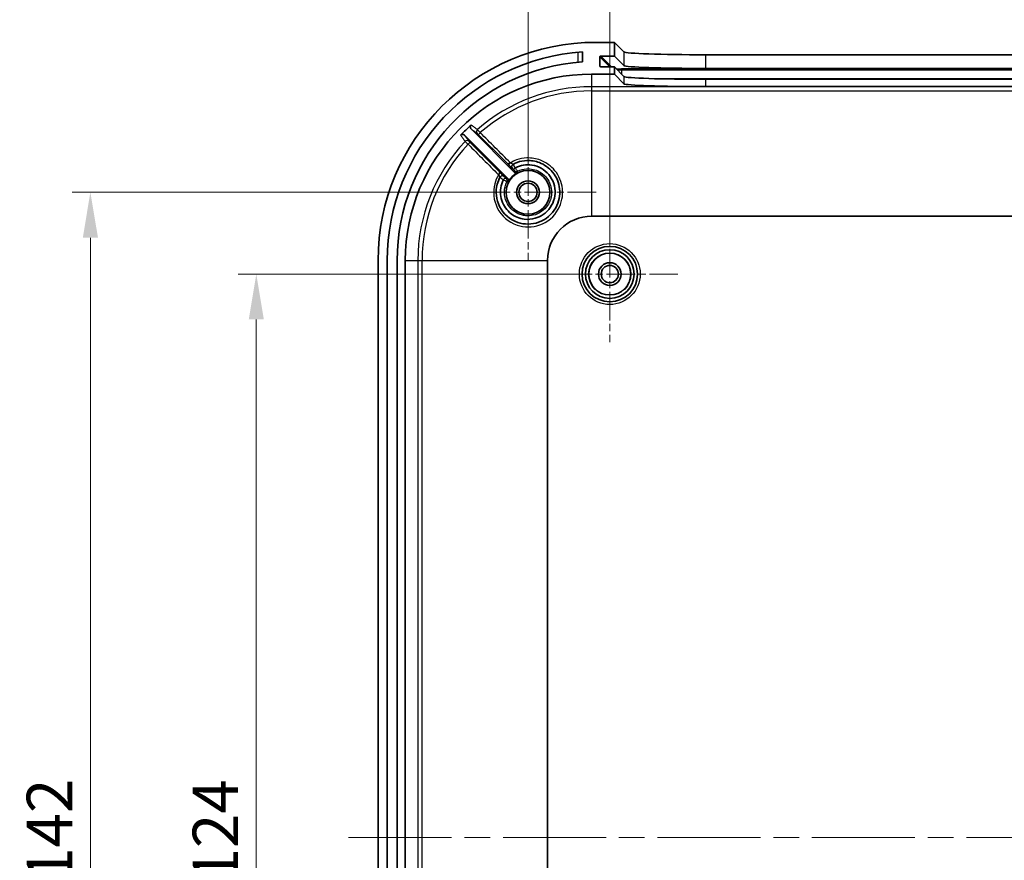
# Model space of a CAD drawing. Units: millimetres. Extents: x 29 to 4360, y -18 to 719.
# Drawn here: x 2458 to 2566, y 499 to 591 of the extents above; entities that cross this region are included whole.
import ezdxf

# ---------------------------------------------------------------- set-up
doc = ezdxf.new("R2010")
doc.units = ezdxf.units.MM
doc.header["$LTSCALE"] = 2
doc.linetypes.add('CHAIN', pattern=[0.3543, 0.2362, -0.0295, 0.0591, -0.0295])
doc.layers.get('Defpoints').update_dxf_attribs({"lineweight": 25})
doc.layers.add('Center Mark (ISO)', color=7, linetype='Continuous', lineweight=18, true_color=0x80ffff)
doc.layers.add('Centerline (ISO)', color=7, linetype='Continuous', lineweight=18, true_color=0x80ffff)
for name, color, linetype, lineweight in [('Dimension (ISO)', 7, 'Continuous', 18), ('Visible (ISO)', 7, 'Continuous', 35), ('Visible Narrow (ISO)', 7, 'Continuous', 25)]:
    doc.layers.add(name, color=color, linetype=linetype, lineweight=lineweight)
doc.styles.add('Note Text (TK)', font='MS PGothic.ttf')
doc.dimstyles.new('Default - Method 1b (TK)', dxfattribs={"dimscale": 2, "dimtxt": 2.5, "dimasz": 2.5, "dimexe": 1, "dimexo": 1.5, "dimgap": 1, "dimtad": 1, "dimtoh": 1, "dimrnd": 1e-08, "dimdsep": 46, "dimtxsty": 'Note Text (TK)', "dimcen": 0.09, "dimdle": 5, "dimclrd": 100, "dimclre": 100, "dimclrt": 7, "dimadec": 1, "dimazin": 1, "dimtfac": 1, "dimtmove": 0, "dimatfit": 3, "dimfxl": 0, "dimtolj": 1, "dimlwd": -1, "dimlwe": -1, "dimarcsym": 0})

# ---------------------------------------------------------------- blocks, each defined once
blk = doc.blocks.new('*D51')
at = {"layer": 'Defpoints', "color": 0, "transparency": 16777216}
for p in [(2522.5, 563.37), (2483.6, 439.37), (2522.5, 439.37)]:
    blk.add_point(p, dxfattribs=at)
at = {"layer": 'Dimension (ISO)', "color": 100, "transparency": 16777216}
for p, q in [((2519.5, 563.37), (2481.6, 563.37)), ((2483.6, 558.37), (2483.6, 444.37)), ((2519.5, 439.37), (2481.6, 439.37))]:
    blk.add_line(p, q, dxfattribs=at)
for points in [[(2482.77, 558.37), (2484.43, 558.37), (2483.6, 563.37)], [(2482.77, 444.37), (2484.43, 444.37), (2483.6, 439.37)]]:
    blk.add_solid(points, dxfattribs=at)
at = {"layer": 'Dimension (ISO)', "color": 7, "transparency": 16777216, "insert": (2479.1, 496.41), "char_height": 5, "attachment_point": 4, "rotation": 90, "style": 'Note Text (TK)'}
blk.add_mtext('\\A1;124', dxfattribs=at)
blk = doc.blocks.new('*D52')
at = {"layer": 'Defpoints', "color": 0, "transparency": 16777216}
for p in [(2465.34, 572.37), (2513.5, 572.37), (2513.5, 430.37)]:
    blk.add_point(p, dxfattribs=at)
at = {"layer": 'Dimension (ISO)', "color": 100, "transparency": 16777216}
for p, q in [((2510.5, 572.37), (2463.34, 572.37)), ((2465.34, 435.37), (2465.34, 567.37)), ((2510.5, 430.37), (2463.34, 430.37))]:
    blk.add_line(p, q, dxfattribs=at)
for points in [[(2464.51, 567.37), (2466.18, 567.37), (2465.34, 572.37)], [(2464.51, 435.37), (2466.18, 435.37), (2465.34, 430.37)]]:
    blk.add_solid(points, dxfattribs=at)
at = {"layer": 'Dimension (ISO)', "color": 7, "transparency": 16777216, "insert": (2460.84, 496.48), "char_height": 5, "attachment_point": 4, "rotation": 90, "style": 'Note Text (TK)'}
blk.add_mtext('\\A1;142', dxfattribs=at)
blk = doc.blocks.new('*D53')
at = {"layer": 'Defpoints', "color": 0, "transparency": 16777216}
for p in [(2646.5, 599.77), (2522.5, 563.37), (2646.5, 563.37)]:
    blk.add_point(p, dxfattribs=at)
at = {"layer": 'Dimension (ISO)', "color": 100, "transparency": 16777216}
for p, q in [((2522.5, 566.37), (2522.5, 601.77)), ((2646.5, 566.37), (2646.5, 601.77)), ((2527.5, 599.77), (2641.5, 599.77))]:
    blk.add_line(p, q, dxfattribs=at)
for points in [[(2527.5, 600.6), (2527.5, 598.93), (2522.5, 599.77)], [(2641.5, 600.6), (2641.5, 598.93), (2646.5, 599.77)]]:
    blk.add_solid(points, dxfattribs=at)
at = {"layer": 'Dimension (ISO)', "color": 7, "transparency": 16777216, "insert": (2579.54, 604.27), "char_height": 5, "attachment_point": 4, "style": 'Note Text (TK)'}
blk.add_mtext('\\A1;124', dxfattribs=at)
blk = doc.blocks.new('*D54')
at = {"layer": 'Defpoints', "color": 0, "transparency": 16777216}
for p in [(2655.5, 616.61), (2513.5, 572.37), (2655.5, 572.37)]:
    blk.add_point(p, dxfattribs=at)
at = {"layer": 'Dimension (ISO)', "color": 100, "transparency": 16777216}
for p, q in [((2513.5, 575.37), (2513.5, 618.61)), ((2655.5, 575.37), (2655.5, 618.61)), ((2518.5, 616.61), (2650.5, 616.61))]:
    blk.add_line(p, q, dxfattribs=at)
for points in [[(2518.5, 617.45), (2518.5, 615.78), (2513.5, 616.61)], [(2650.5, 617.45), (2650.5, 615.78), (2655.5, 616.61)]]:
    blk.add_solid(points, dxfattribs=at)
at = {"layer": 'Dimension (ISO)', "color": 7, "transparency": 16777216, "insert": (2579.61, 621.11), "char_height": 5, "attachment_point": 4, "style": 'Note Text (TK)'}
blk.add_mtext('\\A1;142', dxfattribs=at)

msp = doc.modelspace()

# ---------------------------------------------------------------- linework, layer by layer
at = {"layer": 'Center Mark (ISO)', "linetype": 'CHAIN', "ltscale": 6.667144}
for p, q in [((2513.5, 579.8659), (2513.5, 564.8659)), ((2521, 572.3659), (2506, 572.3659)), ((2522.5, 570.8659), (2522.5, 555.8659)), ((2530, 563.3659), (2515, 563.3659))]:
    msp.add_line(p, q, dxfattribs=at)
at = {"layer": 'Centerline (ISO)', "linetype": 'CHAIN', "ltscale": 23.990969}
msp.add_line((2493.75, 501.3659), (2678.25, 501.3659), dxfattribs=at)
at = {"layer": 'Visible (ISO)'}
for p, q in [((2523, 588.8659), (2521, 588.8659)), ((2523, 587.365), (2523, 588.8659)), ((2523, 588.8659), (2524.0571, 587.8073)), ((2519.5, 587.8169), (2519.5, 586.7144)), ((2521.4022, 586.2643), (2521.401, 587.2649)), ((2521.5009, 587.365), (2523, 587.365)), ((2523, 587.365), (2524.0571, 586.3064)), ((2533.0516, 587.504), (2635.9484, 587.504)), ((2520.5, 585.3659), (2523, 585.3659)), ((2523, 586.1642), (2521.5024, 586.1642)), ((2524.0571, 585.1056), (2523, 586.1642)), ((2523, 585.3659), (2523, 586.1642)), ((2524.0571, 584.3073), (2523, 585.3659)), ((2533.0516, 586.003), (2635.9484, 586.003)), ((2635.9484, 584.8023), (2533.0516, 584.8023)), ((2635.9484, 584.004), (2533.0516, 584.004)), ((2511.2769, 573.8819), (2506.5116, 578.6471)), ((2507.2391, 579.3338), (2511.984, 574.589)), ((2520.5, 569.7241), (2648.5, 569.7241)), ((2497, 564.8659), (2497, 437.8659)), ((2498, 437.8659), (2498, 564.8659)), ((2499.1, 564.8659), (2499.1, 437.8659)), ((2500, 437.8659), (2500, 564.8659)), ((2515.6417, 437.8659), (2515.6417, 564.8659))]:
    msp.add_line(p, q, dxfattribs=at)
for centre, radius in [((2513.5, 572.3659), 2.4), ((2513.5, 572.3659), 1.25), ((2513.5, 572.3659), 1), ((2522.5, 563.3659), 3.05), ((2522.5, 563.3659), 2.68), ((2522.5, 563.3659), 2.3), ((2522.5, 563.3659), 1.25), ((2522.5, 563.3659), 0.95)]:
    msp.add_circle(centre, radius, dxfattribs=at)
for centre, radius, start, end in [((2521, 564.8659), 24, 90, 180), ((2521, 564.8659), 23, 93.739335, 180), ((2521, 564.8659), 21.9, 93.927443, 180), ((2520.5, 564.8659), 20.5, 90, 180), ((2520.5, 564.8659), 19.9413, 131.633197, 136.302287), ((2513.5, 572.3659), 2.4623, 118.165287, 151.834713), ((2520.5, 564.8659), 4.8582, 90, 180)]:
    msp.add_arc(centre, radius, start, end, dxfattribs=at)
for centre, major_axis, ratio, start_param, end_param in [((2521.501, 587.2649), (-0.0708, 0.0708), 0.99878447, 5.49778873, 7.06858506), ((2533.0516, 587.8182), (-9, 0), 0.03492077, 0.03485767, 1.57079633), ((2521.5023, 586.2643), (0.0708, -0.0708), 0.99878447, 3.92699241, 5.49778873), ((2533.0516, 586.3173), (-9, 0), 0.03492077, 0.03485767, 1.57079633), ((2533.0516, 585.1166), (-9, 0), 0.03492077, 0.03485767, 1.57079633), ((2533.0516, 584.3182), (9, 0), 0.03492077, 3.17645032, 4.71238898)]:
    msp.add_ellipse(centre, major_axis=major_axis, ratio=ratio, start_param=start_param, end_param=end_param, dxfattribs=at)
for points, knots in [([(2507.2518, 579.7702), (2507.2226, 579.7443), (2507.1988, 579.7129), (2507.1645, 579.6428), (2507.1544, 579.6047), (2507.1493, 579.5267), (2507.1544, 579.4876), (2507.1742, 579.4287), (2507.184, 579.4077), (2507.2084, 579.3684), (2507.2228, 579.3502), (2507.2391, 579.3338)], [0, 0, 0, 0, 0.0117127363, 0.0117127363, 0.0234262612, 0.0234262612, 0.035145986, 0.035145986, 0.0420815858, 0.0420815858, 0.0490178554, 0.0490178554, 0.0490178554, 0.0490178554]), ([(2506.5116, 578.6471), (2506.484, 578.6748), (2506.4512, 578.6968), (2506.3791, 578.7269), (2506.3404, 578.7348), (2506.2622, 578.7353), (2506.2235, 578.7279), (2506.1675, 578.7054), (2506.1487, 578.6954), (2506.1135, 578.6715), (2506.0973, 578.6577), (2506.0826, 578.6424)], [0, 0, 0, 0, 0.0117327679, 0.0117327679, 0.0234598005, 0.0234598005, 0.0351788663, 0.0351788663, 0.0415570221, 0.0415570221, 0.0479351137, 0.0479351137, 0.0479351137, 0.0479351137]), ([(2511.85, 575.4525), (2512.0001, 575.5328), (2512.156, 575.602), (2512.6554, 575.7815), (2513.0135, 575.8506), (2513.8417, 575.8805), (2514.3128, 575.8022), (2515.3183, 575.4178), (2515.8275, 575.0495), (2516.6359, 574.0589), (2516.9057, 573.4153), (2517.0578, 572.0326), (2516.9086, 571.2924), (2516.1468, 569.9256), (2515.4602, 569.3463), (2513.9294, 568.8056), (2513.1068, 568.8018), (2511.5078, 569.3476), (2510.7717, 569.9918), (2509.9943, 571.5552), (2509.9022, 572.4391), (2510.1825, 573.5148), (2510.2835, 573.773), (2510.4133, 574.0158)], [0.01796422, 0.01796422, 0.01796422, 0.01796422, 0.07340131, 0.07340131, 0.19084341, 0.19084341, 0.34351815, 0.34351815, 0.5419953, 0.5419953, 0.76105966, 0.76105966, 0.99634895, 0.99634895, 1.2710752, 1.2710752, 1.52566814, 1.52566814, 1.82299053, 1.82299053, 2.09551748, 2.09551748, 2.18522943, 2.18522943, 2.18522943, 2.18522943]), ([(2512.1161, 575.0699), (2512.6717, 575.3527), (2513.317, 575.4572), (2514.6487, 575.2558), (2515.3195, 574.8791), (2516.2651, 573.7513), (2516.5186, 572.9914), (2516.4376, 571.5156), (2516.122, 570.8053), (2515.6077, 570.2854), (2515.4687, 570.1448), (2515.3159, 570.0179), (2514.8906, 569.7296), (2514.6012, 569.5937), (2513.9048, 569.3915), (2513.4886, 569.3591), (2512.557, 569.4776), (2512.0502, 569.6877), (2511.1617, 570.3758), (2510.8043, 570.8825), (2510.4225, 572.0465), (2510.4208, 572.7084), (2510.6638, 573.461), (2510.7247, 573.6086), (2510.7969, 573.7505)], [1.04010257, 1.04010257, 1.04010257, 1.04010257, 1.22677925, 1.22677925, 1.44391228, 1.44391228, 1.66943807, 1.66943807, 1.88769139, 1.88769139, 1.88769139, 1.94668474, 1.94668474, 2.04107408, 2.04107408, 2.16378023, 2.16378023, 2.32329823, 2.32329823, 2.50188847, 2.50188847, 2.69099811, 2.69099811, 2.73864578, 2.73864578, 2.73864578, 2.73864578]), ([(2512.1019, 575.0595), (2512.0745, 575.0322), (2512.0475, 575.0054), (2511.9974, 574.9558), (2511.9748, 574.9336), (2511.9382, 574.8979), (2511.924, 574.8842), (2511.904, 574.8654), (2511.8986, 574.8606), (2511.8979, 574.8606), (2511.8979, 574.8606), (2511.8979, 574.8606)], [0, 0, 0, 0, 0.0116450974, 0.0116450974, 0.023336599, 0.023336599, 0.0343672304, 0.0343672304, 0.0456352913, 0.0456352913, 0.045864178, 0.045864178, 0.045864178, 0.045864178]), ([(2511.984, 574.589), (2512.0116, 574.5613), (2512.0444, 574.5394), (2512.1165, 574.5092), (2512.1551, 574.5014), (2512.2191, 574.5009), (2512.244, 574.5039), (2512.2924, 574.5159), (2512.3158, 574.5248), (2512.3377, 574.5366)], [0, 0, 0, 0, 0.0117193197, 0.0117193197, 0.0234384456, 0.0234384456, 0.0309200228, 0.0309200228, 0.0384016193, 0.0384016193, 0.0384016193, 0.0384016193]), ([(2510.8073, 573.7648), (2510.8072, 573.7647), (2510.8071, 573.7646), (2510.8029, 573.7604), (2510.7996, 573.7557), (2510.7969, 573.7505)], [0.08944914734, 0.08944914734, 0.08944914734, 0.08944914734, 0.08953122681, 0.08953122681, 0.09328826035, 0.09328826035, 0.09328826035, 0.09328826035]), ([(2511.0054, 573.9678), (2511.0054, 573.9678), (2511.0054, 573.9678), (2511.0054, 573.9671), (2511.0006, 573.9618), (2510.982, 573.942), (2510.9685, 573.928), (2510.933, 573.8916), (2510.9109, 573.8691), (2510.8614, 573.8191), (2510.8347, 573.7922), (2510.8073, 573.7648)], [-0.0002288735, -0.0002288735, -0.0002288735, -0.0002288735, 0, 0, 0.0112314144, 0.0112314144, 0.0222254018, 0.0222254018, 0.0339450365, 0.0339450365, 0.045617735, 0.045617735, 0.045617735, 0.045617735]), ([(2511.3293, 573.5281), (2511.3477, 573.5626), (2511.3592, 573.6003), (2511.3672, 573.678), (2511.3635, 573.7173), (2511.3454, 573.7786), (2511.3354, 573.8016), (2511.3099, 573.8445), (2511.2945, 573.8642), (2511.2769, 573.8819)], [0, 0, 0, 0, 0.0117193252, 0.0117193252, 0.0234384574, 0.0234384574, 0.0309200263, 0.0309200263, 0.0384016194, 0.0384016194, 0.0384016194, 0.0384016194])]:
    msp.add_open_spline(points, degree=3, knots=knots, dxfattribs=at)
msp.add_open_spline([(2512.1161, 575.0699), (2512.1108, 575.0672), (2512.1061, 575.0637), (2512.1019, 575.0595)], degree=3, dxfattribs=at)
at = {"layer": 'Visible Narrow (ISO)'}
for p, q in [((2519, 587.7787), (2519, 586.6744)), ((2521.401, 587.2649), (2522.5001, 586.1642)), ((2522.7, 586.1642), (2521.5009, 587.365)), ((2524.0571, 587.8073), (2524.0571, 586.3064)), ((2533.0516, 586.003), (2533.0516, 587.504)), ((2521.5021, 586.1642), (2521.4022, 586.2643)), ((2520.5, 585.3659), (2520.5, 583.9881)), ((2523.7841, 585.8455), (2523.7841, 585.949)), ((2645.2159, 585.949), (2523.7841, 585.949)), ((2523.7841, 585.8455), (2645.2159, 585.8455)), ((2523.7841, 585.8455), (2523.7841, 585.379)), ((2524.0571, 585.1056), (2524.0571, 584.3073)), ((2640.5322, 584.8461), (2528.4678, 584.8461)), ((2533.0516, 584.004), (2533.0516, 584.8023)), ((2648.5, 583.9881), (2520.5, 583.9881)), ((2520.5, 583.9881), (2520.5, 583.5269)), ((2520.5, 583.5269), (2648.5, 583.5269)), ((2520.5, 583.5269), (2520.5, 569.7241)), ((2500, 564.8659), (2501.3778, 564.8659)), ((2501.3778, 564.8659), (2501.839, 564.8659)), ((2501.3778, 564.8659), (2501.3778, 437.8659)), ((2501.839, 437.8659), (2501.839, 564.8659)), ((2501.839, 564.8659), (2515.6417, 564.8659))]:
    msp.add_line(p, q, dxfattribs=at)
for radius in [3.35, 2.3282]:
    msp.add_circle((2522.5, 563.3659), radius, dxfattribs=at)
for radius, start, end in [(19.1222, 90, 131.111911), (18.661, 90, 131.070258), (19.1222, 136.732925, 180), (18.661, 136.753183, 180)]:
    msp.add_arc((2520.5, 564.8659), radius, start, end, dxfattribs=at)
for centre, major_axis, ratio, start_param, end_param in [((2523.7841, 585.9804), (-0.9, 0), 0.0348995, 0.87568985, 1.57079633), ((2523.7841, 585.8804), (1, 0), 0.0348995, 4.22315776, 4.71238898), ((2508.1237, 579.0472), (-0.1788, -0.2409), 0.99936184, 4.49764082, 6.13607162), ((2508.2552, 578.9171), (-0.212, -0.2122), 0.07674414, 4.70708604, 6.27793383), ((2506.7941, 577.7668), (0.2411, 0.1785), 0.99937105, 0.14819478, 1.74903469), ((2506.924, 577.6355), (0.2122, 0.212), 0.07688931, 0.00525153, 1.57318085), ((2511.5817, 575.5932), (-0.212, -0.2122), 0.07660104, 4.70530418, 6.27793389), ((2511.9914, 575.188), (-0.1414, 0.2646), 0.99998503, 0, 1.86528083), ((2511.9927, 575.1886), (-0.2121, 0.2121), 0.99998756, 5.98825418, 7.85398163), ((2510.2723, 574.2844), (0.2122, 0.212), 0.07686001, 0.00525152, 1.57399276), ((2512.2211, 574.9603), (0.2121, -0.2121), 0.99999333, 4.71238898, 5.95576036), ((2510.6772, 573.8732), (-0.2646, 0.1413), 0.99998503, 4.41745167, 6.28318531), ((2510.6779, 573.8744), (-0.2121, 0.2121), 0.99998755, 4.71238898, 6.5776772), ((2510.9056, 573.6448), (0.1326, 0.2691), 0.99999333, 4.71238898, 5.95575503)]:
    msp.add_ellipse(centre, major_axis=major_axis, ratio=ratio, start_param=start_param, end_param=end_param, dxfattribs=at)
for points, knots in [([(2507.9265, 579.2731), (2507.847, 579.3317), (2507.7674, 579.3903), (2507.5873, 579.523), (2507.4868, 579.5971), (2507.3863, 579.6712), (2507.3415, 579.7042), (2507.2966, 579.7372), (2507.2518, 579.7702)], [-3.97792896, -3.97792896, -3.97792896, -3.97792896, -3.14860139, -3.14860139, -2.09906759, -2.09906759, -2.09906759, -1.63103572, -1.63103572, -1.63103572, -1.63103572]), ([(2506.0826, 578.6424), (2506.1153, 578.5978), (2506.1481, 578.5533), (2506.1809, 578.5088), (2506.2544, 578.4089), (2506.3279, 578.309), (2506.4596, 578.1302), (2506.5177, 578.0512), (2506.5758, 577.9723)], [-2.56734021, -2.56734021, -2.56734021, -2.56734021, -2.09918128, -2.09918128, -2.09918128, -1.04959064, -1.04959064, -0.22046767, -0.22046767, -0.22046767, -0.22046767]), ([(2507.0063, 577.9789), (2506.948, 578.0577), (2506.8897, 578.1364), (2506.7576, 578.3148), (2506.6838, 578.4145), (2506.6101, 578.5141), (2506.5773, 578.5584), (2506.5445, 578.6028), (2506.5116, 578.6471)], [0.22046767, 0.22046767, 0.22046767, 0.22046767, 1.04959064, 1.04959064, 2.09918128, 2.09918128, 2.09918128, 2.56644975, 2.56644975, 2.56644975, 2.56644975]), ([(2507.2391, 579.3338), (2507.2837, 579.3008), (2507.3283, 579.2677), (2507.3729, 579.2346), (2507.4732, 579.1603), (2507.5734, 579.0859), (2507.753, 578.9527), (2507.8322, 578.8939), (2507.9115, 578.8351)], [1.63192619, 1.63192619, 1.63192619, 1.63192619, 2.09906759, 2.09906759, 2.09906759, 3.14860139, 3.14860139, 3.97792896, 3.97792896, 3.97792896, 3.97792896]), ([(2507.9115, 578.8351), (2507.9126, 578.8343), (2507.9208, 578.8263), (2507.9456, 578.8019), (2507.9595, 578.7882), (2507.9879, 578.7599), (2508.0016, 578.7464), (2508.0247, 578.7233), (2508.0338, 578.7142), (2508.043, 578.705)], [-0.0292135102, -0.0292135102, -0.0292135102, -0.0292135102, -0.0183197938, -0.0183197938, -0.0101776632, -0.0101776632, -0.0039144859, -0.0039144859, 0, 0, 0, 0]), ([(2508.24, 578.9345), (2508.218, 578.9584), (2508.1962, 578.982), (2508.1409, 579.042), (2508.1084, 579.0772), (2508.0405, 579.1506), (2508.0073, 579.1864), (2507.9483, 579.2501), (2507.9288, 579.2709), (2507.9265, 579.2731)], [0, 0, 0, 0, 0.0039144859, 0.0039144859, 0.0101776632, 0.0101776632, 0.0183197938, 0.0183197938, 0.0292135102, 0.0292135102, 0.0292135102, 0.0292135102]), ([(2506.5758, 577.9723), (2506.5766, 577.9714), (2506.5796, 577.9684), (2506.5933, 577.9549), (2506.6075, 577.9411), (2506.6516, 577.8982), (2506.6851, 577.8658), (2506.7777, 577.7762), (2506.8417, 577.7145), (2506.9072, 577.6513)], [0, 0, 0, 0, 0.0038951071, 0.0038951071, 0.0101272784, 0.0101272784, 0.0182291011, 0.0182291011, 0.0291849973, 0.0291849973, 0.0291849973, 0.0291849973]), ([(2507.1361, 577.8476), (2507.1104, 577.8734), (2507.0852, 577.8986), (2507.0489, 577.9352), (2507.0358, 577.9485), (2507.0186, 577.966), (2507.013, 577.9717), (2507.0077, 577.9772), (2507.0065, 577.9785), (2507.0063, 577.9789)], [-0.0291849973, -0.0291849973, -0.0291849973, -0.0291849973, -0.0182291011, -0.0182291011, -0.0101272784, -0.0101272784, -0.0038951071, -0.0038951071, 0, 0, 0, 0]), ([(2510.2554, 574.3001), (2510.0712, 573.9918), (2509.9312, 573.6572), (2509.6128, 572.4321), (2509.7134, 571.4737), (2510.5585, 569.778), (2511.358, 569.0793), (2513.0938, 568.4862), (2513.9865, 568.4893), (2515.6459, 569.0724), (2516.3886, 569.6986), (2517.2114, 571.1798), (2517.372, 571.9828), (2517.2058, 573.4837), (2516.913, 574.1825), (2516.0362, 575.2583), (2515.4839, 575.6584), (2514.3936, 576.0765), (2513.8827, 576.1618), (2512.9846, 576.1301), (2512.5964, 576.0554), (2511.9986, 575.8409), (2511.7767, 575.7361), (2511.567, 575.611)], [-2.2034363, -2.2034363, -2.2034363, -2.2034363, -2.09551748, -2.09551748, -1.82299053, -1.82299053, -1.52566814, -1.52566814, -1.2710752, -1.2710752, -0.99634895, -0.99634895, -0.76105966, -0.76105966, -0.5419953, -0.5419953, -0.34351815, -0.34351815, -0.19084341, -0.19084341, -0.07340131, -0.07340131, 0, 0, 0, 0]), ([(2511.567, 575.611), (2511.5366, 575.601), (2511.5069, 575.5901), (2511.4495, 575.5673), (2511.4221, 575.5553), (2511.3821, 575.5368), (2511.3678, 575.53), (2511.3548, 575.5236), (2511.3343, 575.5136), (2511.317, 575.5049), (2511.281, 575.4877), (2511.2681, 575.4829), (2511.2652, 575.4854)], [-0.0956329814, -0.0956329814, -0.0956329814, -0.0956329814, -0.0779746997, -0.0779746997, -0.0594158019, -0.0594158019, -0.0478164907, -0.0478164907, -0.0478164907, -0.0295433742, -0.0295433742, 0, 0, 0, 0]), ([(2511.2652, 575.4854), (2511.2749, 575.4757), (2511.2845, 575.4661), (2511.3019, 575.4488), (2511.3096, 575.441), (2511.3174, 575.4332), (2511.3252, 575.4255), (2511.333, 575.4177), (2511.3504, 575.4003), (2511.36, 575.3907), (2511.3696, 575.3811)], [-0.0147952069, -0.0147952069, -0.0147952069, -0.0147952069, -0.0107037965, -0.0107037965, -0.0073976035, -0.0073976035, -0.0073976035, -0.0040914104, -0.0040914104, 0, 0, 0, 0]), ([(2511.3696, 575.3811), (2511.3988, 575.3519), (2511.4279, 575.3229), (2511.5015, 575.2495), (2511.5448, 575.2064), (2511.6352, 575.1166), (2511.6794, 575.0729), (2511.7549, 574.9986), (2511.7788, 574.9755), (2511.7793, 574.9758)], [0, 0, 0, 0, 0.0124423008, 0.0124423008, 0.0323499821, 0.0323499821, 0.0582299678, 0.0582299678, 0.0914356713, 0.0914356713, 0.0914356713, 0.0914356713]), ([(2511.85, 575.4525), (2511.8486, 575.4518), (2511.8304, 575.4599), (2511.776, 575.488), (2511.7449, 575.5049), (2511.683, 575.5403), (2511.6538, 575.5575), (2511.605, 575.5872), (2511.586, 575.599), (2511.567, 575.611)], [-0.0914356713, -0.0914356713, -0.0914356713, -0.0914356713, -0.0582299678, -0.0582299678, -0.0323499821, -0.0323499821, -0.0124423008, -0.0124423008, 0, 0, 0, 0]), ([(2512.1161, 575.0699), (2512.0991, 575.0948), (2512.0821, 575.1196), (2512.0129, 575.2201), (2511.9636, 575.2909), (2511.8969, 575.3866), (2511.8748, 575.4183), (2511.8549, 575.4473), (2511.8511, 575.4531), (2511.8514, 575.4533)], [0, 0, 0, 0, 0.0037941682, 0.0037941682, 0.0157402182, 0.0157402182, 0.0249294874, 0.0249294874, 0.0306727807, 0.0306727807, 0.0306727807, 0.0306727807]), ([(2510.3805, 574.6006), (2510.3837, 574.5969), (2510.3747, 574.5768), (2510.3458, 574.5182), (2510.3306, 574.4878), (2510.3023, 574.4248), (2510.2895, 574.3944), (2510.2697, 574.3421), (2510.2623, 574.3212), (2510.2554, 574.3001)], [-0.0953944889, -0.0953944889, -0.0953944889, -0.0953944889, -0.0576370023, -0.0576370023, -0.0320205568, -0.0320205568, -0.0123155988, -0.0123155988, 0, 0, 0, 0]), ([(2510.2554, 574.3001), (2510.2674, 574.2811), (2510.2792, 574.262), (2510.3088, 574.2133), (2510.326, 574.184), (2510.3613, 574.122), (2510.3781, 574.0908), (2510.4061, 574.036), (2510.4142, 574.0175), (2510.4133, 574.0158)], [0, 0, 0, 0, 0.0124429301, 0.0124429301, 0.0323516182, 0.0323516182, 0.0582329128, 0.0582329128, 0.0915190107, 0.0915190107, 0.0915190107, 0.0915190107]), ([(2510.4845, 574.4966), (2510.4749, 574.5061), (2510.4653, 574.5157), (2510.448, 574.5331), (2510.4402, 574.5408), (2510.4325, 574.5486), (2510.4247, 574.5563), (2510.417, 574.5641), (2510.4044, 574.5767), (2510.3996, 574.5814), (2510.3925, 574.5886), (2510.3901, 574.591), (2510.3865, 574.5946), (2510.3853, 574.5958), (2510.3835, 574.5976), (2510.3829, 574.5982), (2510.3817, 574.5994), (2510.3814, 574.5997), (2510.3805, 574.6006)], [-0.0147180449, -0.0147180449, -0.0147180449, -0.0147180449, -0.0106425571, -0.0106425571, -0.0073420087, -0.0073420087, -0.0073420087, -0.0040414603, -0.0040414603, -0.0020037165, -0.0020037165, -0.0009848445, -0.0009848445, -0.0004754085, -0.0004754085, -0.0002206906, -0.0002206906, 0.0000340274, 0.0000340274, 0.0000340274, 0.0000340274]), ([(2510.89, 574.0865), (2510.8903, 574.0871), (2510.8672, 574.111), (2510.7926, 574.1868), (2510.7489, 574.231), (2510.6592, 574.3213), (2510.616, 574.3647), (2510.5427, 574.4383), (2510.5137, 574.4673), (2510.4845, 574.4966)], [-0.0915190107, -0.0915190107, -0.0915190107, -0.0915190107, -0.0582329128, -0.0582329128, -0.0323516182, -0.0323516182, -0.0124429301, -0.0124429301, 0, 0, 0, 0]), ([(2512.3537, 574.6912), (2512.664, 574.8442), (2513.0053, 574.9343), (2513.8379, 574.9824), (2514.3354, 574.8685), (2515.247, 574.3615), (2515.6432, 573.9289), (2516.0378, 573.0439), (2516.1144, 572.6229), (2516.0627, 571.7531), (2515.9089, 571.2978), (2515.4754, 570.6533), (2515.2444, 570.4185), (2514.7088, 570.0455), (2514.3972, 569.9083), (2513.8094, 569.7757), (2513.5376, 569.7575), (2513.0988, 569.7971), (2512.9316, 569.8291), (2512.7707, 569.8763), (2512.6097, 569.9235), (2512.4519, 569.987), (2512.0616, 570.1905), (2511.8435, 570.3519), (2511.4325, 570.7689), (2511.2531, 571.0337), (2510.9756, 571.6644), (2510.9003, 572.0409), (2510.9152, 572.7939), (2511.0074, 573.1729), (2511.1746, 573.5121)], [-1.77191143, -1.77191143, -1.77191143, -1.77191143, -1.64821915, -1.64821915, -1.4739149, -1.4739149, -1.27507048, -1.27507048, -1.12734641, -1.12734641, -0.96316708, -0.96316708, -0.84934914, -0.84934914, -0.72996849, -0.72996849, -0.63365042, -0.63365042, -0.57345163, -0.57345163, -0.57345163, -0.51327197, -0.51327197, -0.41698451, -0.41698451, -0.30486393, -0.30486393, -0.17048831, -0.17048831, -0.03561238, -0.03561238, -0.03561238, -0.03561238]), ([(2511.7806, 574.9765), (2511.7807, 574.9766), (2511.7828, 574.9746), (2511.7934, 574.9643), (2511.8048, 574.9531), (2511.8394, 574.9189), (2511.8648, 574.8936), (2511.8941, 574.8644), (2511.896, 574.8625), (2511.8979, 574.8606)], [-0.0306727792, -0.0306727792, -0.0306727792, -0.0306727792, -0.0249294874, -0.0249294874, -0.0157402182, -0.0157402182, -0.0037941682, -0.0037941682, -0.0029585592, -0.0029585592, -0.0029585592, -0.0029585592]), ([(2511.8979, 574.8606), (2511.9113, 574.8472), (2511.9242, 574.8342), (2511.9488, 574.8095), (2511.9603, 574.7979), (2511.9702, 574.7879), (2511.9763, 574.7817), (2511.9819, 574.7761), (2511.9944, 574.7633), (2512.0004, 574.7573), (2512.0073, 574.75), (2512.009, 574.7483), (2512.009, 574.7481)], [-0.0268018639, -0.0268018639, -0.0268018639, -0.0268018639, -0.0209577725, -0.0209577725, -0.0148750238, -0.0148750238, -0.0148750238, -0.0111282882, -0.0111282882, -0.0051335112, -0.0051335112, 0, 0, 0, 0]), ([(2512.009, 574.7481), (2512.0023, 574.708), (2511.9959, 574.6676), (2511.9878, 574.6143), (2511.9859, 574.6017), (2511.984, 574.589)], [0, 0, 0, 0, 1.89616061, 1.89616061, 2.48657462, 2.48657462, 2.48657462, 2.48657462]), ([(2512.3537, 574.6912), (2512.3533, 574.6912), (2512.3497, 574.6959), (2512.3358, 574.7157), (2512.3243, 574.7325), (2512.3002, 574.768), (2512.2896, 574.7837), (2512.2779, 574.801), (2512.2589, 574.829), (2512.237, 574.8614), (2512.1791, 574.9468), (2512.141, 575.0026), (2512.1019, 575.0595)], [0, 0, 0, 0, 0.0051335112, 0.0051335112, 0.0111282882, 0.0111282882, 0.0148750238, 0.0148750238, 0.0148750238, 0.0209577725, 0.0209577725, 0.0296357718, 0.0296357718, 0.0296357718, 0.0296357718]), ([(2512.3377, 574.5366), (2512.3389, 574.5489), (2512.3401, 574.5612), (2512.3451, 574.6129), (2512.3493, 574.6521), (2512.3537, 574.6912)], [-2.48657462, -2.48657462, -2.48657462, -2.48657462, -1.89616061, -1.89616061, 0, 0, 0, 0]), ([(2510.4126, 574.0145), (2510.4127, 574.0147), (2510.4152, 574.0132), (2510.4279, 574.005), (2510.4416, 573.9956), (2510.4854, 573.9655), (2510.5189, 573.9423), (2510.61, 573.8791), (2510.6718, 573.8363), (2510.7567, 573.778), (2510.7768, 573.7643), (2510.7969, 573.7505)], [0, 0, 0, 0, 0.0037431218, 0.0037431218, 0.0097321167, 0.0097321167, 0.0175178101, 0.0175178101, 0.0276392116, 0.0276392116, 0.0307070546, 0.0307070546, 0.0307070546, 0.0307070546]), ([(2510.8073, 573.7648), (2510.8642, 573.7257), (2510.9199, 573.6876), (2511.0051, 573.6296), (2511.0375, 573.6077), (2511.0654, 573.5886), (2511.0827, 573.5769), (2511.0982, 573.5663), (2511.1336, 573.5421), (2511.1503, 573.5305), (2511.17, 573.5163), (2511.1747, 573.5127), (2511.1746, 573.5121)], [0.0001143621, 0.0001143621, 0.0001143621, 0.0001143621, 0.008787667, 0.008787667, 0.0148583735, 0.0148583735, 0.0148583735, 0.0185970141, 0.0185970141, 0.0245788391, 0.0245788391, 0.029716747, 0.029716747, 0.029716747, 0.029716747]), ([(2511.0054, 573.9678), (2511.0052, 573.968), (2511.0049, 573.9683), (2510.9814, 573.9919), (2510.9593, 574.014), (2510.9268, 574.0468), (2510.9149, 574.0589), (2510.8994, 574.0747), (2510.8945, 574.0797), (2510.8902, 574.0843), (2510.8893, 574.0852), (2510.8894, 574.0853)], [-0.0277469901, -0.0277469901, -0.0277469901, -0.0277469901, -0.0276392116, -0.0276392116, -0.0175178101, -0.0175178101, -0.0097321167, -0.0097321167, -0.0037431218, -0.0037431218, -0.0000000018, -0.0000000018, -0.0000000018, -0.0000000018]), ([(2511.1177, 573.8569), (2511.1176, 573.8569), (2511.1158, 573.8585), (2511.1086, 573.8655), (2511.1025, 573.8714), (2511.0898, 573.884), (2511.0842, 573.8895), (2511.078, 573.8956), (2511.068, 573.9055), (2511.0564, 573.917), (2511.0318, 573.9415), (2511.0188, 573.9544), (2511.0054, 573.9678)], [-0.029716747, -0.029716747, -0.029716747, -0.029716747, -0.0245788391, -0.0245788391, -0.0185970141, -0.0185970141, -0.0148583735, -0.0148583735, -0.0148583735, -0.008787667, -0.008787667, -0.0029484647, -0.0029484647, -0.0029484647, -0.0029484647]), ([(2511.2769, 573.8819), (2511.2633, 573.8798), (2511.2497, 573.8778), (2511.1964, 573.8697), (2511.157, 573.8634), (2511.1177, 573.8569)], [1.22002611, 1.22002611, 1.22002611, 1.22002611, 1.85350571, 1.85350571, 3.70701142, 3.70701142, 3.70701142, 3.70701142]), ([(2511.1746, 573.5121), (2511.2128, 573.5165), (2511.2512, 573.5205), (2511.3029, 573.5256), (2511.3161, 573.5269), (2511.3293, 573.5281)], [-3.70701142, -3.70701142, -3.70701142, -3.70701142, -1.85350571, -1.85350571, -1.22002611, -1.22002611, -1.22002611, -1.22002611])]:
    msp.add_open_spline(points, degree=3, knots=knots, dxfattribs=at)
for points in [[(2508.043, 578.705), (2509.1171, 577.6318), (2510.1912, 576.5586), (2511.2652, 575.4854)], [(2511.567, 575.611), (2510.4579, 576.7188), (2509.349, 577.8266), (2508.24, 578.9345)], [(2506.9072, 577.6513), (2508.0232, 576.5342), (2509.1393, 575.4172), (2510.2554, 574.3001)], [(2510.3805, 574.6006), (2509.299, 575.6829), (2508.2176, 576.7653), (2507.1361, 577.8476)], [(2511.7793, 574.9758), (2511.7797, 574.9761), (2511.7801, 574.9763), (2511.7806, 574.9765)], [(2510.8894, 574.0853), (2510.8896, 574.0857), (2510.8898, 574.0861), (2510.89, 574.0865)]]:
    msp.add_open_spline(points, degree=3, dxfattribs=at)

# ---------------------------------------------------------------- dimensions: what is measured, and where the dimension line sits
at = {"layer": 'Dimension (ISO)', "color": 100, "true_color": 0x00ff3f}
for base, p1, p2, angle, picture, middle in [((2655.5, 616.6128), (2513.5, 572.3659), (2655.5, 572.3659), 180, '*D54', (2584.5, 616.6128)), ((2646.5, 599.7664), (2522.5, 563.3659), (2646.5, 563.3659), 180, '*D53', (2584.5, 599.7664)), ((2465.3449, 572.3659), (2513.5, 430.3659), (2513.5, 572.3659), 90, '*D52', (2465.3449, 501.3659)), ((2483.5989, 439.3659), (2522.5, 563.3659), (2522.5, 439.3659), 90, '*D51', (2483.5989, 501.3659))]:
    dim = msp.add_linear_dim(base=base, p1=p1, p2=p2, angle=angle, dimstyle='Default - Method 1b (TK)', override={"dimtoh": 0, "dimdec": 2, "dimtp": 0, "dimtm": 0, "dimtdec": 2, "dimtofl": 0, "dimatfit": 1}, dxfattribs=at)
    dim.commit()
    dim.dimension.update_dxf_attribs({"geometry": picture, "text_midpoint": middle, "dimtype": 160})

doc.saveas('drawing.dxf')
